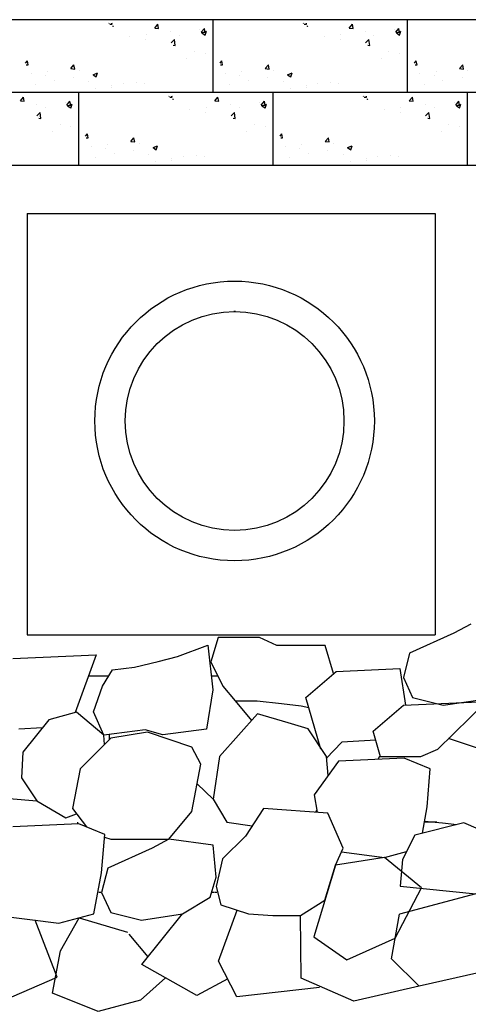
# Model space of a CAD drawing. Units: inches. Extents: x -6309 to 4487, y -664 to 3884.
# Drawn here: x -5680 to -5589, y 2628 to 2826 of the extents above; entities that cross this region are included whole.
import ezdxf

# ---------------------------------------------------------------- set-up
doc = ezdxf.new("R2010")
doc.units = ezdxf.units.IN
doc.header["$LTSCALE"] = 0.5
doc.header["$MEASUREMENT"] = 0
doc.linetypes.add('HIDDEN', pattern=[0.375, 0.25, -0.125])
for name, color, linetype in [('BLKOL', 3, 'Continuous'), ('MISC_OBJECTS', 6, 'Continuous'), ('NEW', 5, 'Continuous'), ('RIP_RAP', 4, 'Continuous'), ('WALL', 7, 'Continuous')]:
    doc.layers.add(name, color=color, linetype=linetype)

msp = doc.modelspace()

# ---------------------------------------------------------------- hatches: boundary and pattern name
at = {"layer": 'BLKOL', "linetype": 'Continuous'}
h = msp.add_hatch(dxfattribs=at)
h.set_pattern_fill('AR-CONC', scale=1.301704, style=0)
h.set_pattern_definition([(50, (-7554.694, 2778.391), (9.336605, -0.816847), [0.97628, -10.73906]), (355, (-7554.694, 2778.391), (-1.80613, 9.791316), [0.781022, -8.591247]), (100.4514, (-7553.916, 2778.323), (7.53048, 8.974462), [0.82971, -9.126795]), (46.1842, (-7554.694, 2780.995), (13.89232, -2.15457), [1.46442, -16.10859]), (96.6356, (-7553.536, 2780.815), (12.16654, 12.68013), [1.24456, -13.69019]), (351.1842, (-7554.694, 2780.995), (12.16653, 12.68014), [1.17153, -12.88687]), (21, (-7553.392, 2780.344), (7.769963, -5.240906), [0.97628, -10.73906]), (326, (-7553.392, 2780.344), (3.167246, 9.439308), [0.781022, -8.591247]), (71.4514, (-7552.744, 2779.907), (10.93721, 4.198393), [0.82971, -9.126795]), (37.5, (-7554.6936, 2778.3913), (0.1582853, 4.333293), [0, -8.48711, 0, -8.721417, 0, -8.62379]), (7.5, (-7554.6936, 2778.3913), (3.424387, 5.134073), [0, -4.97251, 0, -8.291855, 0, -3.286803]), (327.5, (-7557.5964, 2778.3913), (6.948788, -0.2935977), [0, -3.25426, 0, -10.153292, 0, -13.472637]), (317.5, (-7558.898, 2778.3913), (7.591358, 1.30307), [0, -4.230538, 0, -6.742827, 0, -9.567525])])
h.paths.add_polyline_path([(-5679.26, 2819.19), (-5677.54, 2814.76), (-5679.38, 2811.59), (-5658.23, 2811.59), (-5653.22, 2813.03)])
h.paths.add_polyline_path([(-5641.6, 2824.78), (-5661.74, 2824.89), (-5655.11, 2820.23), (-5650.72, 2822.77), (-5644.28, 2815.4), (-5641.6, 2816.94)])
h = msp.add_hatch(dxfattribs=at)
h.set_pattern_fill('AR-CONC', scale=1.301704, style=0)
h.set_pattern_definition([(50, (-7515.6425, 2778.391), (9.336605, -0.816847), [0.97628, -10.73906]), (355, (-7515.6425, 2778.391), (-1.80613, 9.791316), [0.781022, -8.591247]), (100.4514, (-7514.864, 2778.323), (7.53048, 8.974462), [0.82971, -9.126795]), (46.1842, (-7515.642, 2780.995), (13.89232, -2.15457), [1.46442, -16.10859]), (96.6356, (-7514.485, 2780.815), (12.16654, 12.68013), [1.24456, -13.69019]), (351.1842, (-7515.642, 2780.995), (12.16653, 12.68014), [1.17153, -12.88687]), (21, (-7514.341, 2780.344), (7.769963, -5.240906), [0.97628, -10.73906]), (326, (-7514.341, 2780.344), (3.167246, 9.439308), [0.781022, -8.591247]), (71.4514, (-7513.693, 2779.907), (10.93721, 4.198393), [0.82971, -9.126795]), (37.5, (-7515.6425, 2778.3913), (0.1582853, 4.333293), [0, -8.48711, 0, -8.721417, 0, -8.62379]), (7.5, (-7515.6425, 2778.3913), (3.424387, 5.134073), [0, -4.97251, 0, -8.291855, 0, -3.286803]), (327.5, (-7518.5453, 2778.3913), (6.948788, -0.2935977), [0, -3.25426, 0, -10.153292, 0, -13.472637]), (317.5, (-7519.847, 2778.3913), (7.591358, 1.30307), [0, -4.230538, 0, -6.742827, 0, -9.567525])])
h.paths.add_polyline_path([(-5640.21, 2819.19), (-5638.49, 2814.76), (-5640.33, 2811.59), (-5619.18, 2811.59), (-5614.17, 2813.03)])
h.paths.add_polyline_path([(-5602.55, 2824.78), (-5622.69, 2824.89), (-5616.06, 2820.23), (-5611.67, 2822.77), (-5605.23, 2815.4), (-5602.55, 2816.94)])
h = msp.add_hatch(dxfattribs=at)
h.set_pattern_fill('AR-CONC', scale=1.301704, style=0)
h.set_pattern_definition([(50, (-7476.591, 2778.391), (9.336605, -0.816847), [0.97628, -10.73906]), (355, (-7476.591, 2778.391), (-1.80613, 9.791316), [0.781022, -8.591247]), (100.4514, (-7475.813, 2778.323), (7.53048, 8.974462), [0.82971, -9.126795]), (46.1842, (-7476.591, 2780.995), (13.89232, -2.15457), [1.46442, -16.10859]), (96.6356, (-7475.434, 2780.815), (12.16654, 12.68013), [1.24456, -13.69019]), (351.1842, (-7476.591, 2780.995), (12.16653, 12.68014), [1.17153, -12.88687]), (21, (-7475.29, 2780.344), (7.769963, -5.240906), [0.97628, -10.73906]), (326, (-7475.29, 2780.344), (3.167246, 9.439308), [0.781022, -8.591247]), (71.4514, (-7474.642, 2779.907), (10.93721, 4.198393), [0.82971, -9.126795]), (37.5, (-7476.5914, 2778.3913), (0.1582853, 4.333293), [0, -8.48711, 0, -8.721417, 0, -8.62379]), (7.5, (-7476.5914, 2778.3913), (3.424387, 5.134073), [0, -4.97251, 0, -8.291855, 0, -3.286803]), (327.5, (-7479.4942, 2778.3913), (6.948788, -0.2935977), [0, -3.25426, 0, -10.153292, 0, -13.472637]), (317.5, (-7480.796, 2778.3913), (7.591358, 1.30307), [0, -4.230538, 0, -6.742827, 0, -9.567525])])
h.paths.add_polyline_path([(-5601.16, 2819.19), (-5599.44, 2814.76), (-5601.27, 2811.59), (-5580.13, 2811.59), (-5575.12, 2813.03)])
h.paths.add_polyline_path([(-5563.5, 2824.78), (-5583.64, 2824.89), (-5577.01, 2820.23), (-5572.62, 2822.77), (-5566.18, 2815.4), (-5563.5, 2816.94)])
h = msp.add_hatch(dxfattribs=at)
h.set_pattern_fill('AR-CONC', scale=1.301704, style=0)
h.set_pattern_definition([(50, (-7581.689, 2763.747), (9.336605, -0.816847), [0.97628, -10.73906]), (355, (-7581.689, 2763.747), (-1.80613, 9.791316), [0.781022, -8.591247]), (100.4514, (-7580.911, 2763.679), (7.53048, 8.974462), [0.82971, -9.126795]), (46.1842, (-7581.689, 2766.351), (13.89232, -2.15457), [1.46442, -16.10859]), (96.6356, (-7580.532, 2766.171), (12.16654, 12.68013), [1.24456, -13.69019]), (351.1842, (-7581.69, 2766.35), (12.16653, 12.68014), [1.17153, -12.88687]), (21, (-7580.388, 2765.7), (7.769963, -5.240906), [0.97628, -10.73906]), (326, (-7580.388, 2765.7), (3.167246, 9.439308), [0.781022, -8.591247]), (71.4514, (-7579.74, 2765.263), (10.93721, 4.198393), [0.82971, -9.126795]), (37.5, (-7581.6894, 2763.7472), (0.1582853, 4.333293), [0, -8.48711, 0, -8.721417, 0, -8.62379]), (7.5, (-7581.6894, 2763.7472), (3.424387, 5.134073), [0, -4.97251, 0, -8.291855, 0, -3.286803]), (327.5, (-7584.592, 2763.7472), (6.948788, -0.2935977), [0, -3.25426, 0, -10.153292, 0, -13.472637]), (317.5, (-7585.894, 2763.747), (7.591358, 1.30307), [0, -4.230538, 0, -6.742827, 0, -9.567525])])
h.paths.add_polyline_path([(-5706.26, 2804.54), (-5704.54, 2800.12), (-5706.37, 2796.95), (-5685.23, 2796.95), (-5680.22, 2798.39)])
h.paths.add_polyline_path([(-5668.6, 2810.13), (-5688.74, 2810.25), (-5682.11, 2805.59), (-5677.72, 2808.12), (-5671.28, 2800.75), (-5668.6, 2802.3)])
h = msp.add_hatch(dxfattribs=at)
h.set_pattern_fill('AR-CONC', scale=1.301704, style=0)
h.set_pattern_definition([(50, (-7542.638, 2763.747), (9.336605, -0.816847), [0.97628, -10.73906]), (355, (-7542.638, 2763.747), (-1.80613, 9.791316), [0.781022, -8.591247]), (100.4514, (-7541.86, 2763.679), (7.53048, 8.974462), [0.82971, -9.126795]), (46.1842, (-7542.638, 2766.351), (13.89232, -2.15457), [1.46442, -16.10859]), (96.6356, (-7541.48, 2766.171), (12.16654, 12.68013), [1.24456, -13.69019]), (351.1842, (-7542.638, 2766.35), (12.16653, 12.68014), [1.17153, -12.88687]), (21, (-7541.3365, 2765.7), (7.769963, -5.240906), [0.97628, -10.73906]), (326, (-7541.337, 2765.7), (3.167246, 9.439308), [0.781022, -8.591247]), (71.4514, (-7540.689, 2765.263), (10.93721, 4.198393), [0.82971, -9.126795]), (37.5, (-7542.6382, 2763.7472), (0.1582853, 4.333293), [0, -8.48711, 0, -8.721417, 0, -8.62379]), (7.5, (-7542.6382, 2763.7472), (3.424387, 5.134073), [0, -4.97251, 0, -8.291855, 0, -3.286803]), (327.5, (-7545.541, 2763.7472), (6.948788, -0.2935977), [0, -3.25426, 0, -10.153292, 0, -13.472637]), (317.5, (-7546.843, 2763.747), (7.591358, 1.30307), [0, -4.230538, 0, -6.742827, 0, -9.567525])])
h.paths.add_polyline_path([(-5667.21, 2804.54), (-5665.49, 2800.12), (-5667.32, 2796.95), (-5646.18, 2796.95), (-5641.17, 2798.39)])
h.paths.add_polyline_path([(-5629.55, 2810.13), (-5649.68, 2810.25), (-5643.06, 2805.59), (-5638.67, 2808.12), (-5632.23, 2800.75), (-5629.55, 2802.3)])
h = msp.add_hatch(dxfattribs=at)
h.set_pattern_fill('AR-CONC', scale=1.301704, style=0)
h.set_pattern_definition([(50, (-7503.587, 2763.747), (9.336605, -0.816847), [0.97628, -10.73906]), (355, (-7503.587, 2763.747), (-1.80613, 9.791316), [0.781022, -8.591247]), (100.4514, (-7502.809, 2763.679), (7.53048, 8.974462), [0.82971, -9.126795]), (46.1842, (-7503.587, 2766.351), (13.89232, -2.15457), [1.46442, -16.10859]), (96.6356, (-7502.43, 2766.171), (12.16654, 12.68013), [1.24456, -13.69019]), (351.1842, (-7503.587, 2766.35), (12.16653, 12.68014), [1.17153, -12.88687]), (21, (-7502.2854, 2765.7), (7.769963, -5.240906), [0.97628, -10.73906]), (326, (-7502.285, 2765.7), (3.167246, 9.439308), [0.781022, -8.591247]), (71.4514, (-7501.638, 2765.263), (10.93721, 4.198393), [0.82971, -9.126795]), (37.5, (-7503.587, 2763.7472), (0.1582853, 4.333293), [0, -8.48711, 0, -8.721417, 0, -8.62379]), (7.5, (-7503.587, 2763.7472), (3.424387, 5.134073), [0, -4.97251, 0, -8.291855, 0, -3.286803]), (327.5, (-7506.49, 2763.7472), (6.948788, -0.2935977), [0, -3.25426, 0, -10.153292, 0, -13.472637]), (317.5, (-7507.7916, 2763.747), (7.591358, 1.30307), [0, -4.230538, 0, -6.742827, 0, -9.567525])])
h.paths.add_polyline_path([(-5628.15, 2804.54), (-5626.44, 2800.12), (-5628.27, 2796.95), (-5607.13, 2796.95), (-5602.11, 2798.39)])
h.paths.add_polyline_path([(-5590.5, 2810.13), (-5610.63, 2810.25), (-5604.01, 2805.59), (-5599.62, 2808.12), (-5593.18, 2800.75), (-5590.5, 2802.3)])
h = msp.add_hatch(dxfattribs=at)
h.set_pattern_fill('AR-CONC', scale=1.301704, style=0)
h.set_pattern_definition([(50, (-7570.124, 2749.149), (9.336605, -0.816847), [0.97628, -10.73906]), (355, (-7570.124, 2749.149), (-1.80613, 9.791316), [0.781022, -8.591247]), (100.4514, (-7569.346, 2749.081), (7.53048, 8.974462), [0.82971, -9.126795]), (46.1842, (-7570.124, 2751.753), (13.89232, -2.15457), [1.46442, -16.10859]), (96.6356, (-7568.966, 2751.573), (12.16654, 12.68013), [1.24456, -13.69019]), (351.1842, (-7570.124, 2751.753), (12.16653, 12.68014), [1.17153, -12.88687]), (21, (-7568.822, 2751.102), (7.769963, -5.240906), [0.97628, -10.73906]), (326, (-7568.822, 2751.102), (3.167246, 9.439308), [0.781022, -8.591247]), (71.4514, (-7568.175, 2750.665), (10.93721, 4.198393), [0.82971, -9.126795]), (37.5, (-7570.124, 2749.1493), (0.1582853, 4.333293), [0, -8.48711, 0, -8.721417, 0, -8.62379]), (7.5, (-7570.124, 2749.1493), (3.424387, 5.134073), [0, -4.97251, 0, -8.291855, 0, -3.286803]), (327.5, (-7573.027, 2749.1493), (6.948788, -0.2935977), [0, -3.25426, 0, -10.153292, 0, -13.472637]), (317.5, (-7574.3286, 2749.149), (7.591358, 1.30307), [0, -4.230538, 0, -6.742827, 0, -9.567525])])
h.paths.add_polyline_path([(-5658.86, 2786.65), (-5660.15, 2786.65), (-5659.71, 2786.15)])
h.paths.add_polyline_path([(-5687.64, 2782.35), (-5687.64, 2788.28), (-5694.69, 2789.95), (-5692.98, 2785.52), (-5694.81, 2782.35)])

# ---------------------------------------------------------------- linework, layer by layer
at = {"layer": 'BLKOL', "color": 7, "linetype": 'Continuous'}
for p, q in [((-5523.6, 2825.57), (-5718.85, 2825.57)), ((-5640.75, 2825.57), (-5640.75, 2810.93)), ((-5601.7, 2825.57), (-5601.7, 2810.93)), ((-5511.54, 2810.93), (-5746.01, 2810.93)), ((-5667.75, 2810.93), (-5667.75, 2796.29)), ((-5628.7, 2810.93), (-5628.7, 2796.29)), ((-5589.65, 2810.93), (-5589.65, 2796.29)), ((-5499.08, 2796.29), (-5772.44, 2796.29)), ((-5661.67, 2693.78), (-5665.77, 2693.78)), ((-5639.71, 2693.78), (-5640.92, 2693.78)), ((-5661.55, 2682.1), (-5661.55, 2681.05)), ((-5595.78, 2664.49), (-5598.25, 2664.49))]:
    msp.add_line(p, q, dxfattribs=at)
at = {"layer": 'BLKOL', "color": 7, "linetype": 'HIDDEN'}
for p, q in [((-5663.81, 2650.46), (-5663.06, 2650.46)), ((-5640.97, 2650.46), (-5639.77, 2650.46))]:
    msp.add_line(p, q, dxfattribs=at)
at = {"layer": 'MISC_OBJECTS', "color": 7}
for p, q in [((-5678.04, 2786.65), (-5596.07, 2786.65)), ((-5678.04, 2786.65), (-5678.04, 2702.07)), ((-5596.07, 2786.65), (-5596.07, 2702.07)), ((-5678.04, 2702.07), (-5596.07, 2702.07))]:
    msp.add_line(p, q, dxfattribs=at)
for radius in [28.07, 21.97]:
    msp.add_circle((-5636.38, 2745.03), radius, dxfattribs=at)
at = {"layer": 'NEW', "color": 7, "linetype": 'Continuous'}
for p, q in [((-5636.23, 2767), (-5636.54, 2767)), ((-5618.92, 2679.13), (-5619.08, 2679.13)), ((-5667.91, 2664.49), (-5667.91, 2664.17))]:
    msp.add_line(p, q, dxfattribs=at)
at = {"layer": 'RIP_RAP', "color": 7}
for p, q in [((-5588.95, 2704.25), (-5592.33, 2702.41)), ((-5592.33, 2702.41), (-5601.23, 2698.42)), ((-5647.87, 2697.74), (-5641.74, 2700.03)), ((-5641.74, 2700.03), (-5640.72, 2691.08)), ((-5639.69, 2701.59), (-5641.16, 2696.68)), ((-5631.36, 2701.59), (-5639.69, 2701.59)), ((-5627.92, 2699.98), (-5631.36, 2701.59)), ((-5618.17, 2699.98), (-5627.92, 2699.98)), ((-5616.49, 2694.35), (-5618.17, 2699.98)), ((-5680.9, 2697.36), (-5664.21, 2698.09)), ((-5664.21, 2698.09), (-5668.42, 2686.48)), ((-5601.23, 2698.42), (-5602.46, 2693.51)), ((-5656.49, 2695.63), (-5651.7, 2696.75)), ((-5651.7, 2696.75), (-5647.87, 2697.74)), ((-5641.16, 2696.68), (-5638.71, 2691.78)), ((-5662.92, 2691.81), (-5660.87, 2695.05)), ((-5660.87, 2695.05), (-5656.49, 2695.63)), ((-5622.08, 2689.52), (-5616.01, 2694.76)), ((-5616.01, 2694.76), (-5603.21, 2695.32)), ((-5603.21, 2695.32), (-5602.03, 2688)), ((-5602.46, 2693.51), (-5600.62, 2689.52)), ((-5664.71, 2686.63), (-5662.92, 2691.81)), ((-5640.72, 2691.08), (-5642.01, 2683.18)), ((-5638.71, 2691.78), (-5636.26, 2688.83)), ((-5636.26, 2688.83), (-5631.85, 2688.83)), ((-5631.85, 2688.83), (-5626.94, 2688.34)), ((-5626.94, 2688.34), (-5623.02, 2687.85)), ((-5619.08, 2679.13), (-5622.08, 2689.52)), ((-5608.53, 2682.74), (-5602.46, 2687.99)), ((-5602.46, 2687.99), (-5585.76, 2688.71)), ((-5600.62, 2689.52), (-5594.48, 2687.99)), ((-5585.76, 2688.71), (-5595.61, 2679.09)), ((-5594.48, 2687.99), (-5586.19, 2689.21)), ((-5668.14, 2686.56), (-5673.67, 2685.03)), ((-5662.61, 2681.96), (-5668.14, 2686.56)), ((-5662.61, 2681.96), (-5664.71, 2686.63)), ((-5631.77, 2686.27), (-5639.44, 2677.68)), ((-5625.62, 2684.43), (-5631.77, 2686.27)), ((-5623.02, 2687.85), (-5621.5, 2687.5)), ((-5673.67, 2685.03), (-5678.89, 2678.58)), ((-5621.63, 2683.2), (-5625.62, 2684.43)), ((-5674.96, 2683.43), (-5679.72, 2683.14)), ((-5654.35, 2683.04), (-5662.61, 2681.96)), ((-5662.52, 2680.08), (-5662.61, 2681.96)), ((-5653.87, 2682.59), (-5661.24, 2681.36)), ((-5650.76, 2682.03), (-5654.35, 2683.04)), ((-5644.97, 2679.52), (-5653.87, 2682.59)), ((-5642.01, 2683.18), (-5650.76, 2682.03)), ((-5617.95, 2677.68), (-5621.63, 2683.2)), ((-5607.05, 2677.62), (-5608.53, 2682.74)), ((-5661.24, 2681.36), (-5667.38, 2675.22)), ((-5614.82, 2680.53), (-5617.97, 2677.3)), ((-5608.01, 2680.95), (-5614.82, 2680.53)), ((-5586.78, 2679.09), (-5593.44, 2681.26)), ((-5678.89, 2678.58), (-5679.19, 2673.37)), ((-5643.13, 2676.14), (-5644.97, 2679.52)), ((-5595.61, 2679.09), (-5599.04, 2677.62)), ((-5644.97, 2666.63), (-5643.13, 2676.14)), ((-5639.44, 2677.68), (-5640.67, 2669.09)), ((-5615.49, 2676.76), (-5620.4, 2670.01)), ((-5617.6, 2673.86), (-5617.95, 2677.68)), ((-5602.29, 2677.37), (-5615.49, 2676.76)), ((-5607.37, 2677.62), (-5607.52, 2677.13)), ((-5599.04, 2677.62), (-5607.37, 2677.62)), ((-5607.05, 2677.62), (-5607.05, 2677.62)), ((-5597.07, 2675.22), (-5602.29, 2677.37)), ((-5667.38, 2675.22), (-5668.92, 2667.25)), ((-5597.68, 2667.55), (-5597.07, 2675.22)), ((-5679.19, 2673.37), (-5676.12, 2668.77)), ((-5676.12, 2668.77), (-5670.29, 2665.39)), ((-5640.67, 2669.09), (-5637.91, 2664.48)), ((-5620.4, 2670.01), (-5619.82, 2666.48)), ((-5670.29, 2665.39), (-5668.1, 2666.16)), ((-5668.92, 2667.25), (-5666.13, 2663.54)), ((-5649.57, 2661.11), (-5644.97, 2666.63)), ((-5630.54, 2667.25), (-5634.22, 2661.72)), ((-5617.64, 2666.33), (-5630.54, 2667.25)), ((-5620.08, 2666.5), (-5619.87, 2666.83)), ((-5614.57, 2659.27), (-5617.64, 2666.33)), ((-5598.66, 2662.3), (-5597.68, 2667.55)), ((-5667.69, 2664.18), (-5680.89, 2663.56)), ((-5662.47, 2662.03), (-5667.69, 2664.18)), ((-5637.91, 2664.48), (-5632.84, 2663.79)), ((-5590.36, 2664.37), (-5600.17, 2661.92)), ((-5598.21, 2664.73), (-5594.63, 2664.37)), ((-5594.63, 2664.37), (-5591.77, 2664.02)), ((-5582.52, 2660.94), (-5590.36, 2664.37)), ((-5663.08, 2654.36), (-5662.47, 2662.03)), ((-5662.51, 2661.5), (-5661.24, 2661.11)), ((-5661.24, 2661.11), (-5649.57, 2661.11)), ((-5649.57, 2661.11), (-5652.95, 2659.27)), ((-5640.67, 2659.88), (-5649.57, 2661.11)), ((-5634.22, 2661.72), (-5638.83, 2657.12)), ((-5600.17, 2661.92), (-5602.62, 2657.01)), ((-5652.95, 2659.27), (-5661.86, 2655.28)), ((-5640.06, 2653.44), (-5640.67, 2659.88)), ((-5616.11, 2655.89), (-5614.57, 2659.27)), ((-5614.92, 2658.51), (-5606.28, 2657.43)), ((-5606.28, 2657.43), (-5601.83, 2658.59)), ((-5638.83, 2657.12), (-5640.06, 2651.6)), ((-5602.62, 2657.01), (-5603.11, 2651.62)), ((-5664.62, 2646.07), (-5663.08, 2654.36)), ((-5661.86, 2655.28), (-5663.08, 2650.37)), ((-5618.25, 2648.84), (-5616.11, 2655.89)), ((-5641.28, 2649.45), (-5640.06, 2653.44)), ((-5663.08, 2650.37), (-5661.24, 2646.38)), ((-5640.06, 2651.6), (-5639.13, 2647.92)), ((-5603.11, 2651.62), (-5587.91, 2650.14)), ((-5646.81, 2646.07), (-5641.28, 2649.45)), ((-5661.24, 2646.38), (-5655.1, 2644.85)), ((-5639.13, 2647.92), (-5633.61, 2646.07)), ((-5683.96, 2645.77), (-5671.68, 2644.23)), ((-5671.68, 2644.23), (-5664.62, 2646.07)), ((-5655.1, 2644.85), (-5646.81, 2646.07)), ((-5633.61, 2646.07), (-5628.69, 2645.77)), ((-5628.69, 2645.77), (-5623.17, 2645.77))]:
    msp.add_line(p, q, dxfattribs=at)
at = {"layer": 'RIP_RAP', "color": 7, "linetype": 'Continuous'}
msp.add_line((-5623.17, 2645.77), (-5618.25, 2648.84), dxfattribs=at)
at = {"layer": 'WALL'}
for p, q in [((-5636.26, 2688.83), (-5632.99, 2684.9)), ((-5643.89, 2672.19), (-5640.67, 2669.09)), ((-5681.66, 2669.26), (-5676.12, 2668.77)), ((-5606.28, 2657.43), (-5616.11, 2655.89)), ((-5598.85, 2651.33), (-5606.28, 2657.43)), ((-5616.11, 2655.89), (-5620.49, 2641.51)), ((-5604.15, 2641.21), (-5598.85, 2651.33)), ((-5587.91, 2650.14), (-5603.23, 2646.04)), ((-5639.6, 2636.61), (-5635.88, 2646.83)), ((-5672.05, 2633.39), (-5676.41, 2644.82)), ((-5671.36, 2638.68), (-5667.62, 2645.29)), ((-5667.62, 2645.29), (-5657.92, 2642.4)), ((-5655.02, 2635.92), (-5646.81, 2646.07)), ((-5623.02, 2633.16), (-5623.17, 2645.77)), ((-5604.84, 2637.07), (-5603.23, 2646.04)), ((-5657.6, 2642.02), (-5653.78, 2637.45)), ((-5620.49, 2641.51), (-5613.82, 2636.84)), ((-5613.82, 2636.84), (-5604.15, 2641.21)), ((-5672.98, 2630.16), (-5671.36, 2638.68)), ((-5635.92, 2629.47), (-5639.6, 2636.61)), ((-5599.32, 2631.55), (-5604.84, 2637.07)), ((-5643.97, 2629.7), (-5655.02, 2635.92)), ((-5682.64, 2628.78), (-5672.05, 2633.39)), ((-5650.28, 2633.25), (-5655.25, 2628.78)), ((-5637.76, 2633.04), (-5643.97, 2629.7)), ((-5612.45, 2628.57), (-5623.02, 2633.16)), ((-5587.12, 2634.31), (-5599.32, 2631.55)), ((-5619.34, 2631.31), (-5635.92, 2629.47)), ((-5599.32, 2631.55), (-5612.45, 2628.57)), ((-5663.77, 2626.48), (-5672.98, 2630.16)), ((-5655.25, 2628.78), (-5663.77, 2626.48))]:
    msp.add_line(p, q, dxfattribs=at)

doc.saveas('drawing.dxf')
